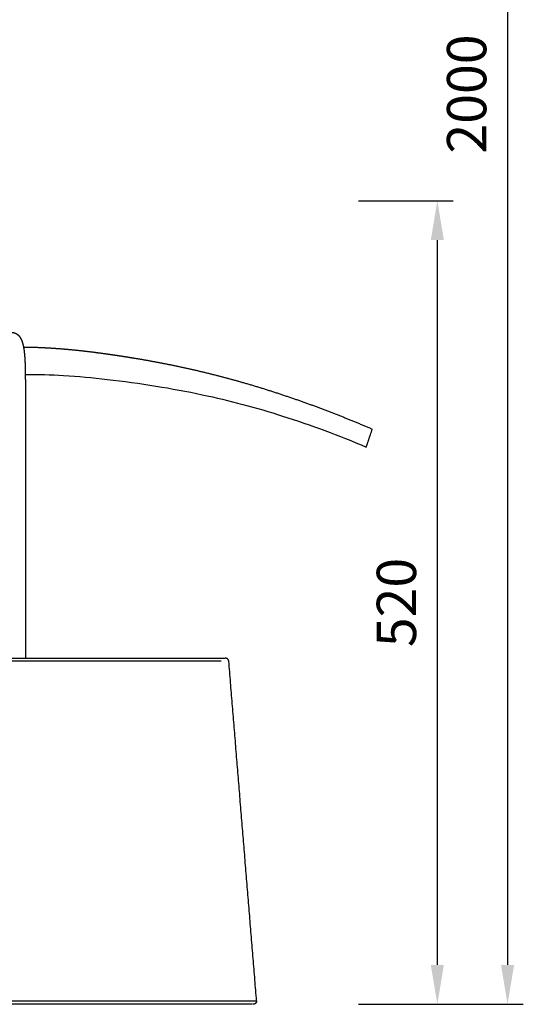
# Model space of a CAD drawing. Units: millimetres. Extents: x 101 to 13111, y 248 to 7479.
# Drawn here: x 4889 to 5209, y 1664 to 2290 of the extents above; entities that cross this region are included whole.
import ezdxf

# ---------------------------------------------------------------- set-up
doc = ezdxf.new("R2010")
doc.units = ezdxf.units.MM
doc.styles.get("Standard").update_dxf_attribs({"font": 'arial.ttf'})
doc.dimstyles.new('WXT10 ISO-25', dxfattribs={"dimscale": 10, "dimtxt": 2.5, "dimasz": 2.5, "dimexe": 1, "dimexo": 1, "dimgap": 1, "dimtad": 1, "dimdec": 0, "dimdsep": 46, "dimtxsty": 'Standard', "dimcen": 2.5, "dimclrd": 142, "dimclre": 142, "dimadec": 0, "dimazin": 0, "dimtfac": 1, "dimtdec": 0, "dimtmove": 0, "dimatfit": 3, "dimfxl": 5, "dimfxlon": 1, "dimarcsym": 0})

# ---------------------------------------------------------------- blocks, each defined once
blk = doc.blocks.new('*D19')
at = {"color": 142, "lineweight": -2, "transparency": 16777216}
for p, q in [((5149.48, 2821.05), (5209.48, 2821.05)), ((5199.48, 2796.05), (5199.48, 1688.82)), ((5149.48, 1663.82), (5209.48, 1663.82))]:
    blk.add_line(p, q, dxfattribs=at)
at = {"color": 142, "transparency": 16777216}
for points in [[(5195.31, 2796.05), (5203.65, 2796.05), (5199.48, 2821.05)], [(5195.31, 1688.82), (5203.65, 1688.82), (5199.48, 1663.82)]]:
    blk.add_solid(points, dxfattribs=at)
at = {"layer": 'Defpoints', "color": 0, "transparency": 16777216}
for p in [(4669.97, 2821.05), (4885.34, 1663.82), (5199.48, 1663.82)]:
    blk.add_point(p, dxfattribs=at)
at = {"color": 0, "transparency": 16777216, "insert": (5176.71, 2242.44), "char_height": 25, "attachment_point": 5, "rotation": 90}
blk.add_mtext('2000', dxfattribs=at)
blk = doc.blocks.new('*D20')
at = {"color": 142, "lineweight": -2, "transparency": 16777216}
for p, q in [((5104.85, 2174.63), (5164.85, 2174.63)), ((5154.85, 1688.82), (5154.85, 2149.63)), ((5104.85, 1663.82), (5164.85, 1663.82))]:
    blk.add_line(p, q, dxfattribs=at)
at = {"color": 142, "transparency": 16777216}
for points in [[(5150.69, 2149.63), (5159.02, 2149.63), (5154.85, 2174.63)], [(5150.69, 1688.82), (5159.02, 1688.82), (5154.85, 1663.82)]]:
    blk.add_solid(points, dxfattribs=at)
at = {"layer": 'Defpoints', "color": 0, "transparency": 16777216}
for p in [(5031.48, 2174.63), (5154.85, 2174.63), (5031.54, 1663.82)]:
    blk.add_point(p, dxfattribs=at)
at = {"color": 0, "transparency": 16777216, "insert": (5132.09, 1919.22), "char_height": 25, "attachment_point": 5, "rotation": 90}
blk.add_mtext('520', dxfattribs=at)

msp = doc.modelspace()

# ---------------------------------------------------------------- linework, layer by layer
for points, weights, knots in [([(4878.04, 2086.82), (4878.25, 2087.13), (4878.46, 2087.43), (4878.69, 2087.72), (4879.08, 2088.21), (4879.5, 2088.66), (4879.97, 2089.08), (4880.43, 2089.48), (4880.92, 2089.82), (4881.45, 2090.11), (4881.46, 2090.12), (4881.46, 2090.12), (4881.47, 2090.12), (4882.63, 2090.75), (4883.93, 2091.04), (4885.29, 2090.82), (4885.71, 2090.75), (4886.12, 2090.64), (4886.51, 2090.48), (4887.4, 2090.11), (4888.18, 2089.56), (4888.83, 2088.85), (4889.29, 2088.33), (4889.7, 2087.77), (4890.04, 2087.16), (4890.4, 2086.51), (4890.71, 2085.82), (4890.96, 2085.11), (4891.23, 2084.33), (4891.45, 2083.53), (4891.63, 2082.72), (4891.82, 2081.85), (4891.98, 2080.97), (4892.11, 2080.09), (4892.25, 2079.12), (4892.36, 2078.15), (4892.45, 2077.18), (4892.55, 2076.13), (4892.64, 2075.08), (4892.7, 2074.02), (4892.77, 2072.91), (4892.82, 2071.79), (4892.86, 2070.68), (4892.91, 2069.51), (4892.94, 2068.35), (4892.96, 2067.18), (4893.01, 2064.75), (4893.03, 2062.33), (4893.03, 2059.9), (4893.04, 2058.9), (4893.04, 2057.89), (4893.04, 2056.89), (4893.04, 2055.49), (4893.04, 2054.1), (4893.04, 2052.71), (4893.04, 2050.36), (4893.04, 2048.02), (4893.04, 2045.69), (4893.04, 2042.39), (4893.04, 2039.12), (4893.04, 2035.82), (4893.04, 2033.31), (4893.04, 2030.78), (4893.04, 2028.24), (4893.04, 2026.89), (4893.04, 2025.53), (4893.04, 2024.18), (4893.04, 2022.79), (4893.04, 2021.39), (4893.04, 2019.99), (4893.04, 2016.95), (4893.04, 2013.88), (4893.04, 2010.82), (4893.04, 2007.27), (4893.04, 2003.72), (4893.04, 2000.17), (4893.04, 1995.56), (4893.04, 1990.95), (4893.04, 1986.35), (4893.04, 1983.14), (4893.04, 1979.94), (4893.04, 1976.73), (4893.04, 1970.92), (4893.04, 1965.1), (4893.04, 1959.28), (4893.04, 1946.72), (4893.04, 1934.15), (4893.04, 1921.59), (4893.04, 1909), (4893.04, 1896.41), (4893.04, 1883.83)], [1, 0.999337424889, 0.999337424889, 1, 0.997205578997, 0.997205578997, 1, 0.995805379776, 0.995805379776, 1, 1, 1, 1, 1, 1, 1, 0.995817357573, 0.995817357573, 1, 0.983737084863, 0.983737084863, 1, 0.995506333009, 0.995506333009, 1, 0.997486175923, 0.997486175923, 1, 0.998823761154, 0.998823761154, 1, 0.999534995928, 0.999534995928, 1, 0.999796865039, 0.999796865039, 1, 0.999902409489, 0.999902409489, 1, 0.999951382708, 0.999951382708, 1, 0.999975991365, 0.999975991365, 1, 0.999973112466, 0.999973112466, 1, 1, 1, 1, 1, 1, 1, 1, 1, 1, 1, 1, 1, 1, 1, 1, 1, 1, 1, 1, 1, 1, 1, 1, 1, 1, 1, 1, 1, 1, 1, 1, 1, 1, 1, 1, 1, 1, 1, 1, 1, 1, 1], [0, 0, 0, 0, 1.110812, 1.110812, 1.110812, 2.978429, 2.978429, 2.978429, 4.789507, 4.789507, 4.789507, 4.818525, 4.818525, 4.818525, 10.461304, 10.461304, 10.461304, 11.738463, 11.738463, 11.738463, 14.590993, 14.590993, 14.590993, 16.667911, 16.667911, 16.667911, 18.92177, 18.92177, 18.92177, 21.402741, 21.402741, 21.402741, 24.082911, 24.082911, 24.082911, 27.012544, 27.012544, 27.012544, 30.17505, 30.17505, 30.17505, 33.527258, 33.527258, 33.527258, 37.025843, 37.025843, 37.025843, 44.301667, 44.301667, 44.301667, 47.345346, 47.345346, 47.345346, 51.599183, 51.599183, 51.599183, 58.814573, 58.814573, 58.814573, 69.000125, 69.000125, 69.000125, 76.770454, 76.770454, 76.770454, 80.892638, 80.892638, 80.892638, 85.116396, 85.116396, 85.116396, 94.326318, 94.326318, 94.326318, 104.983235, 104.983235, 104.983235, 118.810742, 118.810742, 118.810742, 128.423446, 128.423446, 128.423446, 145.872492, 145.872492, 145.872492, 183.569599, 183.569599, 183.569599, 221.328383, 221.328383, 221.328383, 221.328383]), ([(4891.85, 2081.62), (4892.19, 2081.61), (4892.52, 2081.61), (4892.85, 2081.61), (4898.13, 2081.54), (4903.4, 2081.34), (4908.67, 2081.02), (4914.17, 2080.68), (4919.67, 2080.23), (4925.16, 2079.66), (4931.08, 2079.05), (4936.98, 2078.34), (4942.88, 2077.52), (4946.02, 2077.09), (4949.17, 2076.64), (4952.31, 2076.16), (4955.69, 2075.65), (4959.07, 2075.11), (4962.45, 2074.55), (4969.66, 2073.35), (4976.85, 2072.04), (4984.01, 2070.6), (4991.82, 2069.03), (4999.6, 2067.31), (5007.33, 2065.43), (5015.84, 2063.36), (5024.3, 2061.11), (5032.7, 2058.67), (5042.04, 2055.96), (5051.32, 2053.03), (5060.52, 2049.89), (5078.46, 2043.78), (5096.12, 2036.91), (5113.5, 2029.45)], [1, 1, 1, 1, 0.999806133787, 0.999806133787, 1, 0.99985486088, 0.99985486088, 1, 0.999901408657, 0.999901408657, 1, 0.999983662205, 0.999983662205, 1, 0.99998356828, 0.99998356828, 1, 0.999905079821, 0.999905079821, 1, 0.999866242905, 0.999866242905, 1, 0.999839963466, 0.999839963466, 1, 0.999823892951, 0.999823892951, 1, 1, 1, 1], [925.276691, 925.276691, 925.276691, 925.276691, 926.273197, 926.273197, 926.273197, 942.105256, 942.105256, 942.105256, 958.654647, 958.654647, 958.654647, 976.499994, 976.499994, 976.499994, 986.030766, 986.030766, 986.030766, 996.296338, 996.296338, 996.296338, 1018.219566, 1018.219566, 1018.219566, 1042.111756, 1042.111756, 1042.111756, 1068.36779, 1068.36779, 1068.36779, 1097.538815, 1097.538815, 1097.538815, 1154.356263, 1154.356263, 1154.356263, 1154.356263])]:
    msp.add_rational_spline(points, weights, degree=3, knots=knots)
msp.add_open_spline([(4893.01, 2064.24), (4901.12, 2064.29), (4918.52, 2063.74), (4946.21, 2061.08), (4975.62, 2057.11), (5013.02, 2050.18), (5058.02, 2038.22), (5092.3, 2025.43), (5109.69, 2018.01)], degree=3, knots=[0, 0, 0, 0, 24.338675, 52.18798, 83.425654, 113.358859, 166.240831, 222.971574, 222.971574, 222.971574, 222.971574])
for points, degree in [([(5109.69, 2018.01), (5111.6, 2023.73), (5113.5, 2029.44)], 2), ([(4760.4, 1883.83), (4890.17, 1883.83), (5019.94, 1883.83)], 2), ([(5017.55, 1881.96), (4890.03, 1881.96), (4762.51, 1881.96)], 2), ([(5040.01, 1665.96), (5031.17, 1773.96), (5022.34, 1881.96)], 2), ([(4740.34, 1665.95), (4890.17, 1665.95), (5040, 1665.95)], 2), ([(5037.42, 1663.82), (4939.13, 1663.82), (4840.85, 1663.82), (4742.57, 1663.82)], 3)]:
    msp.add_open_spline(points, degree=degree)
for points, weights in [([(5022.34, 1881.96), (5022.19, 1883.83), (5019.94, 1883.83)], [1, 0.721015153681, 0.973504165244]), ([(5040.01, 1665.95), (5040.17, 1663.97), (5037.79, 1663.82)], [1, 0.707928812178, 0.998360552218])]:
    msp.add_rational_spline(points, weights, degree=2)

# ---------------------------------------------------------------- dimensions: what is measured, and where the dimension line sits
for base, p1, p2, text, picture, middle in [((5199.48, 1663.82), (4669.97, 2821.05), (4885.34, 1663.82), '2000', '*D19', (5176.71, 2242.44)), ((5154.85, 2174.63), (5031.54, 1663.82), (5031.48, 2174.63), '520', '*D20', (5132.09, 1919.22))]:
    dim = msp.add_linear_dim(base=base, p1=p1, p2=p2, angle=90, text=text, dimstyle='WXT10 ISO-25')
    dim.commit()
    dim.dimension.update_dxf_attribs({"geometry": picture, "text_midpoint": middle})

doc.saveas('drawing.dxf')
